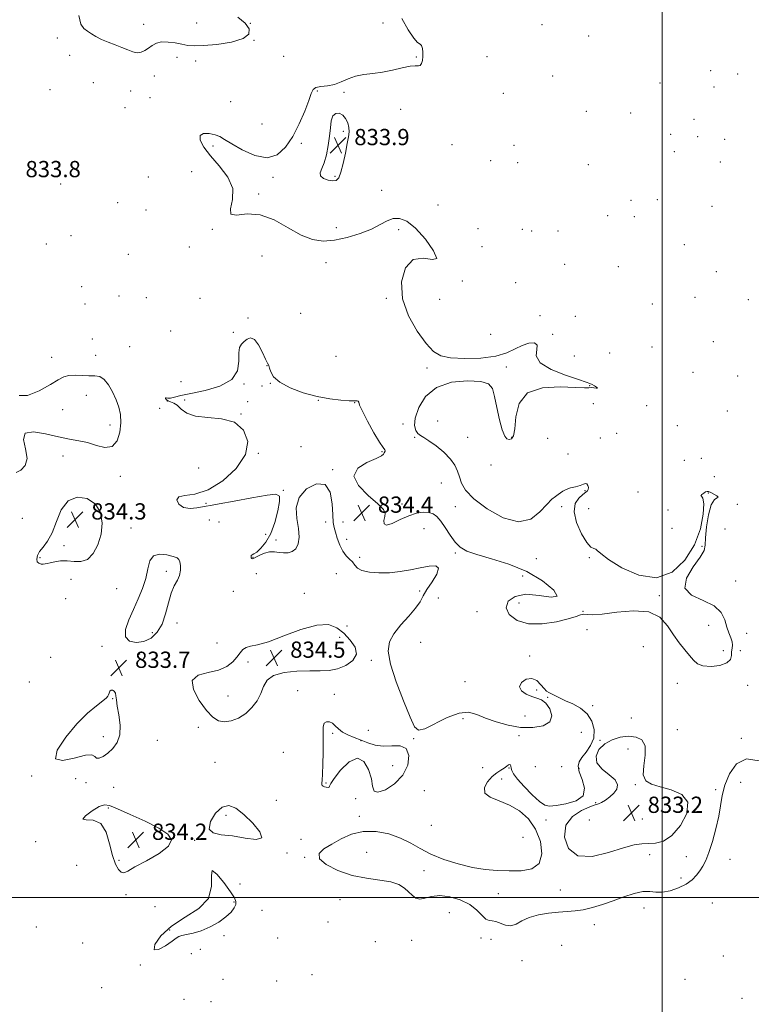
# Model space of a CAD drawing. Extents: x 2124800 to 2127700, y 349800 to 352700.
# Drawn here: x 2126184 to 2126544, y 351447 to 351932 of the extents above; entities that cross this region are included whole.
import ezdxf

# ---------------------------------------------------------------- set-up
doc = ezdxf.new("R2010")
doc.units = 0
doc.header["$MEASUREMENT"] = 0
for name, color, linetype, lineweight in [('32000', 7, 'Continuous', 0), ('DTM SPOT ELEVATION', 2, 'Continuous', 13), ('INTERMEDIATE CONTOUR', 44, 'Continuous', 0), ('INTERMEDIATE CONTOUR DEPRESSION', 44, 'Continuous', 0), ('SPOT ELEVATION', 7, 'Continuous', 0)]:
    doc.layers.add(name, color=color, linetype=linetype, lineweight=lineweight)
doc.styles.add('Style-ITALICS', font='ITALICS.shx')

# ---------------------------------------------------------------- blocks, each defined once
blk = doc.blocks.new('SPOT')
at = {"layer": 'SPOT ELEVATION'}
for p, q in [((-3.91, -3.91), (3.82, 3.81)), ((-1.65, 3.77), (1.72, -3.93))]:
    blk.add_line(p, q, dxfattribs=at)

msp = doc.modelspace()

# ---------------------------------------------------------------- linework, layer by layer
at = {"layer": '32000', "flags": 128}
for points in [[(2126500, 350000), (2126500, 352500)], [(2125000, 351500), (2127500, 351500)]]:
    msp.add_lwpolyline(points, dxfattribs=at)
at = {"layer": 'DTM SPOT ELEVATION'}
for p in [(2126244.61, 351929.88, 834.6), (2126270.64, 351930.6, 835.2), (2126297.11, 351930.41, 833.988), (2126362.4, 351930.57, 833.7), (2126440.83, 351929.69, 834.862), (2126463.72, 351924.07, 834.862), (2126202.1, 351923.18, 833.5), (2126298.85, 351921.94, 833.988), (2126208.15, 351914.59, 833.3), (2126313.54, 351914.09, 833.4), (2126413.74, 351913.96, 834.9), (2126261, 351913.71, 833.314), (2126270.25, 351911.82, 833.314), (2126378.95, 351913.75, 833.9), (2126249.83, 351904.47, 833.314), (2126446.03, 351904.39, 834.862), (2126523.85, 351906.99, 835.893), (2126537.13, 351905.36, 835.893), (2126219.75, 351901.22, 833.1), (2126498.94, 351901.05, 834.862), (2126198.52, 351897.66, 833.9), (2126238.15, 351897.08, 833.3), (2126330.16, 351896.98, 834.107), (2126343.32, 351896.45, 834.107), (2126421.74, 351895.9, 834.465), (2126525.48, 351898.99, 835.893), (2126247.65, 351893.82, 833.314), (2126287.46, 351891.75, 833.2), (2126235.46, 351888.92, 833.5), (2126371.12, 351888.01, 834.703), (2126462.6, 351886.98, 834.862), (2126484.49, 351886.24, 834.862), (2126302.91, 351880.81, 833.1), (2126515.66, 351883.04, 834.862), (2126342.92, 351877.21, 833.9), (2126504.16, 351875.65, 834.862), (2126322.31, 351871.32, 834.226), (2126396.44, 351870.7, 834.703), (2126426.99, 351870.34, 834.465), (2126517.41, 351874.53, 834.862), (2126530.76, 351873.31, 834.5), (2126278.79, 351869.91, 834.3), (2126505.9, 351867.14, 834.862), (2126415.53, 351862.77, 834.1), (2126428.75, 351861.77, 834.465), (2126463.57, 351860.82, 834.862), (2126528.63, 351862.15, 835.9), (2126268.27, 351857.26, 833.3), (2126203.69, 351851.2, 833.8), (2126246.84, 351854.78, 833.5), (2126308.27, 351854.56, 834.226), (2126338.74, 351855.05, 833.9), (2126301.15, 351846.39, 834.226), (2126361.83, 351848.12, 834.703), (2126231.83, 351842.05, 833.8), (2126484.55, 351843.3, 834.862), (2126497.64, 351843.53, 834.862), (2126245.77, 351838.39, 833.6), (2126389.5, 351840.9, 834.703), (2126524.46, 351840.21, 835.1), (2126473.14, 351835.68, 835.8), (2126486.21, 351835.19, 834.2), (2126278.4, 351828.98, 833.949), (2126339.51, 351829.69, 834.703), (2126370.14, 351828.81, 833.6), (2126409.32, 351829.22, 834.1), (2126431.06, 351828.96, 834.465), (2126435.64, 351828.11, 834.465), (2126448.61, 351828.12, 834.465), (2126196.62, 351821.66, 833.5), (2126208.86, 351825.89, 833.6), (2126267.13, 351820.2, 833.949), (2126411.15, 351820.33, 835.5), (2126510.82, 351821.39, 834.8), (2126237.02, 351816.66, 833.949), (2126302.93, 351815.78, 833.1), (2126334.36, 351812.48, 833.1), (2126451.98, 351811.64, 834.465), (2126478.28, 351810.59, 834.1), (2126526.6, 351808.1, 835.1), (2126401.54, 351803.51, 834.1), (2126427.84, 351802.76, 834.465), (2126214, 351800.7, 833.1), (2126232.52, 351796.13, 833.949), (2126245.85, 351795.23, 833.949), (2126272.29, 351795.02, 833.988), (2126364.12, 351794.89, 833.8), (2126390.29, 351794.49, 835.2), (2126516.13, 351795.41, 836.1), (2126542.44, 351794.34, 834.7), (2126215.75, 351792.15, 833.4), (2126495.04, 351792.2, 835.2), (2126296.04, 351785.26, 833.988), (2126321.89, 351787.61, 832.9), (2126439.71, 351786.5, 834.465), (2126457.2, 351786.18, 833.9), (2126257.91, 351778.94, 833.988), (2126288.82, 351778.18, 833.988), (2126219.28, 351774.93, 833.949), (2126415.45, 351777.32, 835.2), (2126446.08, 351777.21, 834.1), (2126525.11, 351773.56, 834.7), (2126237.64, 351771.17, 832.9), (2126494.92, 351771.05, 833.7), (2126199.36, 351765.87, 833.4), (2126220.91, 351766.88, 833.1), (2126339.28, 351766.42, 833.2), (2126456.75, 351766.62, 834.9), (2126474.01, 351768.08, 835.5), (2126305.25, 351761.79, 834.028), (2126384.09, 351760.74, 833.6), (2126423.25, 351761.22, 833.6), (2126263.01, 351753.9, 832.9), (2126515.09, 351758.55, 834.8), (2126537.06, 351756.78, 835.2), (2126294.03, 351752.78, 834.028), (2126302.85, 351751.79, 834.028), (2126307.02, 351753.19, 834.028), (2126464.21, 351752.02, 833.9), (2126216.35, 351747.27, 834.8), (2126256.29, 351744.43, 834.1), (2126264.85, 351744.93, 834.5), (2126295.8, 351744.16, 834.028), (2126330.64, 351744.68, 834.028), (2126204.68, 351740.1, 834.7), (2126252.49, 351740.83, 832.9), (2126348.51, 351743.51, 834.028), (2126466.06, 351743.06, 835.4), (2126492.34, 351742.12, 834.4), (2126532.1, 351739.48, 834.1), (2126292.58, 351738.08, 834.028), (2126389.46, 351734.55, 835.3), (2126227.93, 351732.57, 834.4), (2126372.23, 351733.14, 833.6), (2126507.34, 351732.25, 835.5), (2126378.1, 351726.6, 833.8), (2126404.22, 351726.48, 834.8), (2126425.77, 351726.6, 833.8), (2126443.56, 351726.08, 835.4), (2126469.51, 351726.23, 834.5), (2126477.58, 351728.45, 834.4), (2126322.05, 351721.97, 834.028), (2126204.86, 351717.25, 833.6), (2126301.03, 351718.66, 834.028), (2126361.94, 351719.44, 834.028), (2126453.59, 351718.35, 834.6), (2126510.85, 351715.18, 835.5), (2126519.16, 351716.19, 833.9), (2126271.66, 351711.5, 832.8), (2126337.59, 351710.54, 834.028), (2126415.58, 351712.84, 835.4), (2126233.08, 351707.38, 833.7), (2126525.64, 351707.15, 835.1), (2126313.32, 351700.48, 834.1), (2126391.13, 351704.08, 833.2), (2126461.86, 351700.27, 833.9), (2126488.05, 351699.66, 835.1), (2126522.63, 351699.18, 833.9), (2126275.25, 351693.99, 834.2), (2126371.81, 351693.61, 833.7), (2126398.07, 351692.46, 833.5), (2126450.47, 351692.32, 833.7), (2126463.7, 351691.33, 835.1), (2126536.91, 351693.47, 834.1), (2126184.86, 351686.64, 832.3), (2126502.89, 351690.71, 834.3), (2126238.3, 351681.82, 833.6), (2126276.89, 351685.87, 832.9), (2126281.76, 351684.77, 832.8), (2126334.25, 351684.89, 833.5), (2126342.82, 351684.85, 834.8), (2126382.73, 351681.61, 834.5), (2126504.76, 351681.65, 835.6), (2126530.92, 351681.43, 834.9), (2126304.66, 351678.8, 833.1), (2126344.56, 351676.32, 834.7), (2126205.35, 351673.23, 834.6), (2126309.78, 351676.01, 834.5), (2126519.54, 351672.81, 833.9), (2126193.47, 351667.19, 834.3), (2126298.48, 351667.48, 834.1), (2126351, 351667.47, 834.3), (2126398.15, 351669.61, 834.1), (2126437.94, 351666.8, 833.5), (2126463.99, 351667.28, 833.8), (2126255.77, 351660.49, 834.4), (2126300.12, 351659.41, 832.8), (2126339.47, 351659.4, 833.1), (2126431.31, 351658.22, 834.5), (2126208.75, 351656.64, 833.1), (2126536.19, 351655.76, 834.6), (2126231.32, 351651.92, 833.3), (2126288.76, 351650.67, 832.7), (2126323.65, 351649.74, 832.6), (2126380.57, 351650.82, 833.7), (2126389.71, 351647.33, 835.1), (2126498.53, 351648.59, 833.9), (2126206.1, 351647.08, 832.5), (2126429.37, 351645, 833.4), (2126408.67, 351640.74, 834.6), (2126461.03, 351640.84, 833.9), (2126260.93, 351635.16, 833.2), (2126344.76, 351633.63, 832.9), (2126522.88, 351633.93, 833.4), (2126248.82, 351630.39, 834.8), (2126341.19, 351628.05, 835.1), (2126462.88, 351631.84, 835.3), (2126541.48, 351629.98, 834.7), (2126224.02, 351623.58, 833.6), (2126280.76, 351625.31, 833.1), (2126381.04, 351625.55, 834.8), (2126490.62, 351623.37, 834.5), (2126198.86, 351618.26, 832.7), (2126242.57, 351619.79, 833.4), (2126434.7, 351618.87, 834.6), (2126530.09, 351621.42, 833.4), (2126538.47, 351621.53, 834.8), (2126295.92, 351615.9, 834.4), (2126356.69, 351616.72, 833.7), (2126188.29, 351606.06, 832.4), (2126402.78, 351606.18, 835.2), (2126507.39, 351605.44, 834.5), (2126541.98, 351604.32, 834.9), (2126286.15, 351599.18, 834.7), (2126320.36, 351601.79, 833.3), (2126338.43, 351599.97, 833.3), (2126438.1, 351602.11, 833.4), (2126229.29, 351597.83, 834.1), (2126443.55, 351598.44, 833.9), (2126465.78, 351594.33, 834.2), (2126432.33, 351589.27, 835.3), (2126401.78, 351587.93, 833.4), (2126484.81, 351588.38, 835.2), (2126271.45, 351583.71, 833.6), (2126337.7, 351580.84, 834.3), (2126355.3, 351582.19, 832.8), (2126429.5, 351579.68, 833.5), (2126460.12, 351581.31, 833.1), (2126507.34, 351582.51, 835.3), (2126224.71, 351579.19, 834.8), (2126251.31, 351577.32, 832.7), (2126351.55, 351577.11, 834.1), (2126377.63, 351578.07, 833.9), (2126469.25, 351577.27, 834.1), (2126538.95, 351578.24, 834.2), (2126313.4, 351571.36, 832.7), (2126483.18, 351573.03, 832.9), (2126279.72, 351566.48, 833.1), (2126367.26, 351564.86, 835.1), (2126411.46, 351563.78, 833.3), (2126424.45, 351563.71, 834.1), (2126437.43, 351564.3, 832.8), (2126450.52, 351564.38, 832.8), (2126458.96, 351563.61, 834.3), (2126189.46, 351559.82, 833.9), (2126211.08, 351558.51, 832.2), (2126216.26, 351556.51, 833.3), (2126334.33, 351556.35, 834.1), (2126420.83, 351558.21, 834.6), (2126486.76, 351555.5, 833.9), (2126538.64, 351556.65, 833.1), (2126229.84, 351554.2, 832.6), (2126382.8, 351552.6, 832.9), (2126526.35, 351552.99, 834.3), (2126309.9, 351547.78, 833.1), (2126348.96, 351548.65, 832.9), (2126467.25, 351546.59, 834.1), (2126227.21, 351543.98, 834.2), (2126285.1, 351540.38, 834.4), (2126350.76, 351539.89, 833.4), (2126442.8, 351538.1, 834.4), (2126464.13, 351538.17, 832.9), (2126490.2, 351538.57, 832.9), (2126386.29, 351535.44, 832.9), (2126191.38, 351527.35, 833.8), (2126269.72, 351528.08, 833.9), (2126322.13, 351528.55, 832.8), (2126431.43, 351529.58, 833.1), (2126315.25, 351521.78, 833.9), (2126354.42, 351522.12, 835.5), (2126232.46, 351518.29, 834.4), (2126323.95, 351519.67, 833.9), (2126493.8, 351520.97, 834.5), (2126511.83, 351519.99, 834.6), (2126533.32, 351518.8, 833.4), (2126211.59, 351515.77, 832.1), (2126382.61, 351513.21, 834.6), (2126509.14, 351509.53, 834.4), (2126292.05, 351506.5, 832.9), (2126419.32, 351501.81, 834.6), (2126449.86, 351503.67, 834.5), (2126235.94, 351501.26, 833.5), (2126289.01, 351497.77, 834.3), (2126341.34, 351498.85, 832.8), (2126524.72, 351497.2, 832.9), (2126250.21, 351495.49, 832.6), (2126302.95, 351493.69, 831.9), (2126395.06, 351492.39, 833.4), (2126490.99, 351494.69, 833.7), (2126335.35, 351487.87, 833.9), (2126191.8, 351485.41, 832.4), (2126257.4, 351483.94, 834.5), (2126466.47, 351486.58, 833.7), (2126214.59, 351477.59, 832.8), (2126284.2, 351481.12, 833.6), (2126310.63, 351479.93, 832.1), (2126358.6, 351478.21, 832.6), (2126376.51, 351478.79, 833.3), (2126410.66, 351479.98, 833.7), (2126415.71, 351479.26, 833.5), (2126272.49, 351474.38, 832.7), (2126450.52, 351476.38, 833.2), (2126268.03, 351472.34, 833.1), (2126430.9, 351468.87, 833.5), (2126530.04, 351471.12, 833.4), (2126243, 351466.76, 833.9), (2126283.71, 351459.61, 833.6), (2126310.07, 351458.86, 833.5), (2126327.55, 351461.86, 832.8), (2126511.19, 351459.69, 832.9), (2126223.99, 351455.61, 832.4), (2126264.43, 351449.73, 833.9), (2126277.77, 351448.67, 832.2), (2126539.23, 351450.28, 833.9)]:
    msp.add_point(p, dxfattribs=at)
at = {"layer": 'INTERMEDIATE CONTOUR'}
for points in [[(2126212.592, 351934.166, 834), (2126213.659, 351930.041, 834), (2126215.143, 351927.838, 834), (2126216.903, 351926.521, 834), (2126218.847, 351925.237, 834), (2126221.089, 351923.866, 834), (2126223.795, 351922.47, 834), (2126227.038, 351921.1, 834), (2126230.522, 351919.767, 834), (2126233.857, 351918.47, 834), (2126236.738, 351917.25, 834), (2126239.201, 351916.312, 834), (2126241.371, 351915.901, 834), (2126243.357, 351916.186, 834), (2126245.22, 351917.024, 834), (2126247.011, 351918.196, 834), (2126248.816, 351919.47, 834), (2126250.866, 351920.57, 834), (2126253.43, 351921.203, 834), (2126256.648, 351921.181, 834), (2126260.152, 351920.702, 834), (2126263.446, 351920.067, 834), (2126266.292, 351919.544, 834), (2126269.492, 351919.286, 834), (2126274.107, 351919.414, 834), (2126280.701, 351920.033, 834), (2126287.839, 351921.177, 834), (2126293.587, 351922.861, 834), (2126296.433, 351925.07, 834), (2126296.546, 351927.662, 834), (2126294.513, 351930.462, 834), (2126290.953, 351933.376, 834)], [(2126371.669, 351932.8, 834), (2126374.922, 351927.147, 834), (2126377.628, 351923.101, 834), (2126379.528, 351921.018, 834), (2126380.742, 351920.136, 834), (2126381.482, 351919.411, 834), (2126381.931, 351918.033, 834), (2126382.137, 351916.123, 834), (2126382.119, 351914.035, 834), (2126381.892, 351912.102, 834), (2126381.459, 351910.565, 834), (2126380.819, 351909.645, 834), (2126379.905, 351909.435, 834), (2126378.368, 351909.512, 834), (2126375.794, 351909.327, 834), (2126371.934, 351908.498, 834), (2126367.209, 351907.321, 834), (2126362.21, 351906.256, 834), (2126357.434, 351905.618, 834), (2126353.012, 351905.13, 834), (2126348.982, 351904.365, 834), (2126345.343, 351903.049, 834), (2126341.93, 351901.514, 834), (2126338.539, 351900.245, 834), (2126335.076, 351899.574, 834), (2126331.89, 351899.226, 834), (2126329.443, 351898.777, 834), (2126327.998, 351897.789, 834), (2126327.04, 351895.793, 834), (2126325.853, 351892.307, 834), (2126323.882, 351887.094, 834), (2126321.196, 351880.888, 834), (2126318.021, 351874.665, 834), (2126314.489, 351869.348, 834), (2126310.369, 351865.641, 834), (2126305.335, 351864.196, 834), (2126299.301, 351865.332, 834), (2126293.133, 351868.055, 834), (2126287.938, 351871.039, 834), (2126284.472, 351873.227, 834), (2126282.088, 351874.636, 834), (2126279.792, 351875.548, 834), (2126276.917, 351876.135, 834), (2126274.108, 351876.122, 834), (2126272.342, 351875.12, 834), (2126272.387, 351872.846, 834), (2126274.192, 351869.432, 834), (2126277.496, 351865.115, 834), (2126281.843, 351860.129, 834), (2126285.98, 351854.707, 834), (2126288.454, 351849.079, 834), (2126288.411, 351843.588, 834), (2126287.382, 351839.036, 834), (2126287.498, 351836.338, 834), (2126290.368, 351835.95, 834), (2126295.533, 351836.493, 834), (2126302.014, 351836.127, 834), (2126308.927, 351833.567, 834), (2126315.763, 351829.74, 834), (2126322.105, 351826.125, 834), (2126327.708, 351823.91, 834), (2126333.001, 351823.135, 834), (2126338.584, 351823.548, 834), (2126344.822, 351824.886, 834), (2126351.145, 351826.837, 834), (2126356.751, 351829.079, 834), (2126361.066, 351831.285, 834), (2126364.44, 351833.124, 834), (2126367.45, 351834.262, 834), (2126370.617, 351834.345, 834), (2126374.226, 351832.923, 834), (2126378.505, 351829.527, 834), (2126383.356, 351824.124, 834), (2126387.391, 351818.434, 834), (2126388.896, 351814.617, 834), (2126386.759, 351814.02, 834), (2126382.266, 351814.737, 834), (2126377.305, 351814.054, 834), (2126373.523, 351809.933, 834), (2126371.617, 351803.057, 834), (2126372.042, 351794.79, 834), (2126374.954, 351786.4, 834), (2126379.3, 351778.783, 834), (2126383.725, 351772.738, 834), (2126387.312, 351768.83, 834), (2126390.902, 351766.677, 834), (2126395.777, 351765.66, 834), (2126402.737, 351765.28, 834), (2126410.674, 351765.514, 834), (2126417.999, 351766.463, 834), (2126423.516, 351768.12, 834), (2126427.606, 351770.076, 834), (2126431.043, 351771.816, 834), (2126434.351, 351772.878, 834), (2126437.051, 351773, 834), (2126438.413, 351771.973, 834), (2126438.177, 351769.708, 834), (2126437.965, 351766.602, 834), (2126439.868, 351763.17, 834), (2126445.22, 351759.888, 834), (2126452.319, 351757.066, 834), (2126458.706, 351754.971, 834), (2126462.53, 351753.754, 834), (2126464.374, 351753.106, 834), (2126465.432, 351752.603, 834), (2126466.609, 351751.931, 834), (2126467.668, 351751.235, 834), (2126468.083, 351750.768, 834), (2126467.507, 351750.701, 834), (2126466.3, 351750.865, 834), (2126465, 351751.004, 834), (2126463.824, 351750.947, 834), (2126461.7, 351750.862, 834), (2126457.238, 351750.999, 834), (2126449.703, 351751.356, 834), (2126440.989, 351750.916, 834), (2126433.647, 351748.412, 834), (2126429.56, 351743.127, 834), (2126427.951, 351736.554, 834), (2126427.372, 351730.739, 834), (2126426.647, 351727.25, 834), (2126425.662, 351725.753, 834), (2126424.573, 351725.438, 834), (2126423.498, 351725.743, 834), (2126422.4, 351727.087, 834), (2126421.207, 351730.137, 834), (2126419.885, 351735.21, 834), (2126418.561, 351741.207, 834), (2126417.398, 351746.68, 834), (2126416.341, 351750.496, 834), (2126414.454, 351752.787, 834), (2126410.576, 351753.999, 834), (2126404.047, 351754.414, 834), (2126396.191, 351753.641, 834), (2126388.833, 351751.121, 834), (2126383.438, 351746.613, 834), (2126380.048, 351741.134, 834), (2126378.351, 351736.021, 834), (2126378.009, 351732.319, 834), (2126378.6, 351729.925, 834), (2126379.678, 351728.448, 834), (2126380.936, 351727.469, 834), (2126382.615, 351726.462, 834), (2126385.098, 351724.874, 834), (2126388.559, 351722.327, 834), (2126392.364, 351719.144, 834), (2126395.674, 351715.827, 834), (2126397.866, 351712.762, 834), (2126399.18, 351709.887, 834), (2126400.073, 351707.027, 834), (2126401.087, 351703.989, 834), (2126403.114, 351700.494, 834), (2126407.131, 351696.246, 834), (2126413.684, 351691.275, 834), (2126421.583, 351686.934, 834), (2126429.202, 351684.905, 834), (2126435.251, 351686.275, 834), (2126439.76, 351689.762, 834), (2126443.093, 351693.493, 834), (2126445.581, 351695.997, 834), (2126447.427, 351697.427, 834), (2126448.804, 351698.341, 834), (2126449.914, 351699.198, 834), (2126451.082, 351700.05, 834), (2126452.662, 351700.853, 834), (2126454.866, 351701.572, 834), (2126457.334, 351702.223, 834), (2126459.56, 351702.834, 834), (2126461.156, 351703.391, 834), (2126462.198, 351703.712, 834), (2126462.877, 351703.576, 834), (2126463.343, 351702.858, 834), (2126463.585, 351701.822, 834), (2126463.553, 351700.833, 834), (2126463.18, 351700.128, 834), (2126462.342, 351699.447, 834), (2126460.9, 351698.405, 834), (2126458.9, 351696.636, 834), (2126457.122, 351693.862, 834), (2126456.53, 351689.823, 834), (2126457.765, 351684.526, 834), (2126460.178, 351679.045, 834), (2126462.796, 351674.715, 834), (2126464.836, 351672.485, 834), (2126466.256, 351671.742, 834), (2126467.205, 351671.484, 834), (2126468.006, 351670.81, 834), (2126469.685, 351669.238, 834), (2126473.445, 351666.384, 834), (2126480.039, 351662.278, 834), (2126488.43, 351658.588, 834), (2126497.129, 351657.391, 834), (2126504.86, 351660.177, 834), (2126511.181, 351666.085, 834), (2126515.86, 351673.667, 834), (2126518.765, 351681.543, 834), (2126520.17, 351688.609, 834), (2126520.447, 351693.831, 834), (2126519.999, 351696.533, 834), (2126519.347, 351697.472, 834), (2126519.042, 351697.763, 834), (2126519.474, 351698.288, 834), (2126520.385, 351698.996, 834), (2126521.358, 351699.604, 834), (2126522.101, 351699.878, 834), (2126522.823, 351699.778, 834), (2126523.865, 351699.314, 834), (2126525.387, 351698.542, 834), (2126526.858, 351697.706, 834), (2126527.57, 351697.092, 834), (2126527.036, 351696.759, 834), (2126525.656, 351695.848, 834), (2126524.047, 351693.27, 834), (2126522.731, 351688.395, 834), (2126521.825, 351682.439, 834), (2126521.348, 351677.078, 834), (2126521.171, 351673.474, 834), (2126520.579, 351670.737, 834), (2126518.71, 351667.464, 834), (2126515.234, 351662.691, 834), (2126511.949, 351657.216, 834), (2126511.182, 351652.279, 834), (2126514.46, 351648.765, 834), (2126520.093, 351646.14, 834), (2126525.586, 351643.517, 834), (2126529.02, 351640.243, 834), (2126530.772, 351636.6, 834), (2126531.79, 351633.107, 834), (2126532.821, 351630.175, 834), (2126533.791, 351627.793, 834), (2126534.422, 351625.843, 834), (2126534.535, 351624.191, 834), (2126534.342, 351622.639, 834), (2126534.153, 351620.97, 834), (2126534.096, 351619.055, 834), (2126533.571, 351617.105, 834), (2126531.796, 351615.415, 834), (2126528.315, 351614.249, 834), (2126523.992, 351613.733, 834), (2126520.018, 351613.964, 834), (2126517.264, 351614.998, 834), (2126515.319, 351616.743, 834), (2126513.453, 351619.072, 834), (2126511.099, 351621.892, 834), (2126508.35, 351625.253, 834), (2126505.463, 351629.243, 834), (2126502.503, 351633.753, 834), (2126498.764, 351637.901, 834), (2126493.349, 351640.607, 834), (2126485.814, 351641.168, 834), (2126477.541, 351640.372, 834), (2126470.37, 351639.383, 834), (2126465.674, 351639.086, 834), (2126462.97, 351639.259, 834), (2126461.313, 351639.403, 834), (2126459.777, 351639.11, 834), (2126457.518, 351638.342, 834), (2126453.712, 351637.156, 834), (2126447.879, 351635.721, 834), (2126440.918, 351634.662, 834), (2126434.071, 351634.719, 834), (2126428.451, 351636.395, 834), (2126424.64, 351639.249, 834), (2126423.091, 351642.604, 834), (2126424.117, 351645.795, 834), (2126427.479, 351648.208, 834), (2126432.802, 351649.242, 834), (2126439.39, 351648.675, 834), (2126445.289, 351647.797, 834), (2126448.227, 351648.278, 834), (2126446.548, 351651.265, 834), (2126441.07, 351655.821, 834), (2126433.226, 351660.486, 834), (2126424.406, 351664.106, 834), (2126415.823, 351666.74, 834), (2126408.648, 351668.749, 834), (2126403.706, 351670.509, 834), (2126400.441, 351672.439, 834), (2126397.955, 351674.975, 834), (2126395.524, 351678.354, 834), (2126393.135, 351682.04, 834), (2126390.95, 351685.302, 834), (2126389.048, 351687.567, 834), (2126387.184, 351688.9, 834), (2126385.025, 351689.526, 834), (2126382.304, 351689.61, 834), (2126379.003, 351689.097, 834), (2126375.164, 351687.872, 834), (2126370.955, 351685.988, 834), (2126367.037, 351684.163, 834), (2126364.193, 351683.282, 834), (2126362.962, 351683.949, 834), (2126362.898, 351685.646, 834), (2126363.308, 351687.575, 834), (2126363.482, 351689.198, 834), (2126362.634, 351691.001, 834), (2126359.96, 351693.734, 834), (2126355.22, 351697.863, 834), (2126350.418, 351702.749, 834), (2126348.122, 351707.472, 834), (2126350.053, 351711.288, 834), (2126354.548, 351714.143, 834), (2126359.095, 351716.159, 834), (2126361.743, 351717.476, 834), (2126362.784, 351718.305, 834), (2126363.069, 351718.873, 834), (2126363.483, 351719.783, 834), (2126363.54, 351720.089, 834), (2126363.304, 351720.395, 834), (2126362.481, 351721.432, 834), (2126360.74, 351724.083, 834), (2126357.957, 351728.817, 834), (2126354.834, 351734.45, 834), (2126352.283, 351739.383, 834), (2126350.957, 351742.398, 834), (2126350.493, 351743.801, 834), (2126350.268, 351744.278, 834), (2126349.699, 351744.422, 834), (2126345.76, 351744.532, 834), (2126341.686, 351744.779, 834), (2126336.323, 351745.398, 834), (2126330.006, 351746.597, 834), (2126323.181, 351748.507, 834), (2126316.726, 351750.945, 834), (2126311.629, 351753.652, 834), (2126308.589, 351756.363, 834), (2126307.149, 351758.791, 834), (2126306.563, 351760.642, 834), (2126306.165, 351761.816, 834), (2126305.613, 351762.977, 834), (2126304.643, 351764.982, 834), (2126303.085, 351768.321, 834), (2126301.141, 351772.026, 834), (2126299.104, 351774.762, 834), (2126297.218, 351775.557, 834), (2126295.528, 351774.898, 834), (2126294.03, 351773.638, 834), (2126292.749, 351772.38, 834), (2126291.824, 351770.732, 834), (2126291.424, 351768.052, 834), (2126291.454, 351763.978, 834), (2126290.766, 351759.258, 834), (2126287.95, 351754.921, 834), (2126282.158, 351751.758, 834), (2126274.805, 351749.629, 834), (2126267.868, 351748.16, 834), (2126262.897, 351747.046, 834), (2126259.72, 351746.268, 834), (2126257.735, 351745.878, 834), (2126256.428, 351745.87, 834), (2126255.639, 351746.007, 834), (2126255.294, 351745.997, 834), (2126255.337, 351745.632, 834), (2126255.768, 351745.049, 834), (2126256.603, 351744.471, 834), (2126257.836, 351744.021, 834), (2126259.381, 351743.423, 834), (2126261.129, 351742.304, 834), (2126263.104, 351740.467, 834), (2126265.86, 351738.438, 834), (2126270.084, 351736.919, 834), (2126276.122, 351736.298, 834), (2126282.967, 351735.695, 834), (2126289.271, 351733.915, 834), (2126293.807, 351730.075, 834), (2126295.83, 351724.541, 834), (2126294.714, 351717.992, 834), (2126290.203, 351711.166, 834), (2126283.527, 351705.035, 834), (2126276.282, 351700.635, 834), (2126269.872, 351698.595, 834), (2126264.923, 351697.942, 834), (2126261.866, 351697.301, 834), (2126260.981, 351695.678, 834), (2126261.941, 351693.599, 834), (2126264.27, 351691.97, 834), (2126267.446, 351691.455, 834), (2126270.775, 351691.738, 834), (2126275.351, 351692.617, 834), (2126277.561, 351693.007, 834), (2126281.852, 351693.784, 834), (2126289.227, 351695.155, 834), (2126297.895, 351696.74, 834), (2126305.367, 351698.012, 834), (2126309.738, 351698.453, 834), (2126311.429, 351697.58, 834), (2126311.443, 351694.921, 834), (2126310.627, 351690.285, 834), (2126309.2, 351684.62, 834), (2126307.226, 351679.158, 834), (2126304.828, 351674.899, 834), (2126302.365, 351671.914, 834), (2126300.256, 351670.044, 834), (2126298.822, 351669.085, 834), (2126297.995, 351668.662, 834), (2126297.61, 351668.355, 834), (2126297.516, 351667.851, 834), (2126297.615, 351667.26, 834), (2126297.824, 351666.798, 834), (2126298.117, 351666.649, 834), (2126298.705, 351666.867, 834), (2126299.858, 351667.474, 834), (2126301.743, 351668.425, 834), (2126304.117, 351669.417, 834), (2126306.632, 351670.078, 834), (2126309.014, 351670.158, 834), (2126311.278, 351669.884, 834), (2126313.507, 351669.599, 834), (2126315.738, 351669.631, 834), (2126317.806, 351670.233, 834), (2126319.497, 351671.643, 834), (2126320.622, 351674.043, 834), (2126321.101, 351677.399, 834), (2126320.875, 351681.627, 834), (2126320.101, 351686.571, 834), (2126319.776, 351691.812, 834), (2126321.11, 351696.859, 834), (2126324.825, 351701.125, 834), (2126329.693, 351703.618, 834), (2126334.001, 351703.246, 834), (2126336.452, 351699.448, 834), (2126337.418, 351693.781, 834), (2126337.691, 351688.333, 834), (2126337.939, 351684.66, 834), (2126338.356, 351682.196, 834), (2126339.01, 351679.845, 834), (2126339.958, 351676.804, 834), (2126341.187, 351673.438, 834), (2126342.666, 351670.407, 834), (2126344.334, 351668.193, 834), (2126345.992, 351666.575, 834), (2126347.411, 351665.158, 834), (2126348.513, 351663.646, 834), (2126349.841, 351662.158, 834), (2126352.092, 351660.912, 834), (2126355.753, 351660.093, 834), (2126360.475, 351659.741, 834), (2126365.697, 351659.861, 834), (2126370.937, 351660.427, 834), (2126376.019, 351661.286, 834), (2126380.843, 351662.254, 834), (2126385.2, 351663.074, 834), (2126388.445, 351663.201, 834), (2126389.821, 351662.015, 834), (2126388.905, 351659.161, 834), (2126386.589, 351655.341, 834), (2126384.095, 351651.522, 834), (2126382.302, 351648.399, 834), (2126380.719, 351645.594, 834), (2126378.514, 351642.456, 834), (2126375.15, 351638.532, 834), (2126371.279, 351634.144, 834), (2126367.848, 351629.811, 834), (2126365.676, 351625.772, 834), (2126365.064, 351621.153, 834), (2126366.183, 351614.802, 834), (2126368.988, 351606.12, 834), (2126372.574, 351596.726, 834), (2126375.822, 351588.79, 834), (2126378.009, 351584.025, 834), (2126380.002, 351582.306, 834), (2126383.063, 351583.048, 834), (2126394.073, 351588.564, 834), (2126399.908, 351590.773, 834), (2126404.623, 351591.164, 834), (2126408.712, 351590.103, 834), (2126413.018, 351588.295, 834), (2126418.183, 351586.384, 834), (2126424.039, 351584.751, 834), (2126430.221, 351583.716, 834), (2126436.271, 351583.559, 834), (2126441.386, 351584.419, 834), (2126444.673, 351586.399, 834), (2126445.539, 351589.436, 834), (2126444.575, 351592.807, 834), (2126442.671, 351595.627, 834), (2126440.547, 351597.267, 834), (2126438.26, 351598.139, 834), (2126435.698, 351598.912, 834), (2126432.913, 351600.123, 834), (2126430.611, 351601.774, 834), (2126429.664, 351603.735, 834), (2126430.647, 351605.788, 834), (2126432.959, 351607.361, 834), (2126435.702, 351607.798, 834), (2126438.135, 351606.702, 834), (2126440.138, 351604.727, 834), (2126441.746, 351602.792, 834), (2126443.028, 351601.586, 834), (2126444.196, 351600.897, 834), (2126445.495, 351600.289, 834), (2126449.354, 351598.235, 834), (2126452.254, 351596.845, 834), (2126455.877, 351595.244, 834), (2126459.698, 351593.203, 834), (2126463.05, 351590.432, 834), (2126465.364, 351586.775, 834), (2126466.453, 351582.61, 834), (2126466.225, 351578.449, 834), (2126464.726, 351574.724, 834), (2126462.552, 351571.542, 834), (2126460.435, 351568.93, 834), (2126459.008, 351566.805, 834), (2126458.502, 351564.651, 834), (2126459.05, 351561.842, 834), (2126460.511, 351558.003, 834), (2126461.654, 351553.774, 834), (2126460.976, 351550.045, 834), (2126457.519, 351547.501, 834), (2126452.51, 351546.005, 834), (2126447.723, 351545.215, 834), (2126444.453, 351544.921, 834), (2126442.075, 351545.448, 834), (2126439.487, 351547.252, 834), (2126435.93, 351550.543, 834), (2126432.022, 351554.543, 834), (2126428.727, 351558.228, 834), (2126426.763, 351560.81, 834), (2126425.878, 351562.465, 834), (2126425.575, 351563.606, 834), (2126425.419, 351564.551, 834), (2126425.235, 351565.234, 834), (2126424.907, 351565.493, 834), (2126424.332, 351565.225, 834), (2126423.443, 351564.556, 834), (2126422.184, 351563.671, 834), (2126420.519, 351562.678, 834), (2126418.512, 351561.38, 834), (2126416.248, 351559.503, 834), (2126413.957, 351556.911, 834), (2126412.452, 351554.017, 834), (2126412.689, 351551.372, 834), (2126415.303, 351549.342, 834), (2126419.635, 351547.553, 834), (2126424.703, 351545.447, 834), (2126429.642, 351542.54, 834), (2126434.038, 351538.633, 834), (2126437.592, 351533.599, 834), (2126439.978, 351527.543, 834), (2126440.749, 351521.486, 834), (2126439.429, 351516.682, 834), (2126435.782, 351514.04, 834), (2126430.522, 351513.097, 834), (2126424.599, 351513.046, 834), (2126418.748, 351513.251, 834), (2126412.821, 351513.757, 834), (2126406.454, 351514.782, 834), (2126399.464, 351516.473, 834), (2126392.407, 351518.706, 834), (2126386.017, 351521.285, 834), (2126380.772, 351524.017, 834), (2126376.097, 351526.712, 834), (2126371.157, 351529.181, 834), (2126365.352, 351531.202, 834), (2126359.025, 351532.423, 834), (2126352.752, 351532.458, 834), (2126347.007, 351531.095, 834), (2126341.856, 351528.806, 834), (2126337.264, 351526.234, 834), (2126333.368, 351523.867, 834), (2126331.002, 351521.564, 834), (2126331.175, 351519.029, 834), (2126334.533, 351516.105, 834), (2126340.271, 351513.193, 834), (2126347.22, 351510.836, 834), (2126354.313, 351509.392, 834), (2126360.875, 351508.496, 834), (2126366.329, 351507.599, 834), (2126370.277, 351506.277, 834), (2126373.022, 351504.6, 834), (2126375.046, 351502.765, 834), (2126376.791, 351500.998, 834), (2126378.548, 351499.658, 834), (2126380.57, 351499.134, 834), (2126383.095, 351499.617, 834), (2126386.31, 351500.49, 834), (2126390.387, 351500.937, 834), (2126395.339, 351500.323, 834), (2126400.537, 351498.726, 834), (2126405.19, 351496.409, 834), (2126408.701, 351493.689, 834), (2126411.228, 351491.11, 834), (2126413.121, 351489.273, 834), (2126414.716, 351488.556, 834), (2126416.288, 351488.442, 834), (2126418.098, 351488.19, 834), (2126422.841, 351486.312, 834), (2126425.431, 351485.965, 834), (2126427.991, 351486.798, 834), (2126430.844, 351488.396, 834), (2126434.419, 351490.11, 834), (2126438.966, 351491.413, 834), (2126444.01, 351492.269, 834), (2126448.898, 351492.766, 834), (2126453.161, 351493.024, 834), (2126457.077, 351493.295, 834), (2126461.108, 351493.864, 834), (2126465.613, 351494.947, 834), (2126470.547, 351496.47, 834), (2126475.758, 351498.294, 834), (2126481.055, 351500.228, 834), (2126486.077, 351501.898, 834), (2126490.418, 351502.881, 834), (2126493.852, 351502.941, 834), (2126496.852, 351502.582, 834), (2126500.069, 351502.498, 834), (2126503.94, 351503.221, 834), (2126508.056, 351504.654, 834), (2126511.793, 351506.543, 834), (2126514.678, 351508.658, 834), (2126516.831, 351510.876, 834), (2126518.52, 351513.098, 834), (2126519.994, 351515.348, 834), (2126521.425, 351518.13, 834), (2126522.964, 351522.069, 834), (2126524.69, 351527.526, 834), (2126526.391, 351533.805, 834), (2126527.782, 351539.946, 834), (2126529.57, 351550.14, 834), (2126530.876, 351555.255, 834), (2126533.105, 351560.884, 834), (2126536.545, 351565.766, 834), (2126541.44, 351568.255, 834), (2126547.648, 351567.256, 834)], [(2126181.84, 351709.257, 834), (2126184.128, 351710.411, 834), (2126186.26, 351712.661, 834), (2126187.209, 351716.175, 834), (2126186.453, 351720.848, 834), (2126185.486, 351725.493, 834), (2126186.305, 351728.647, 834), (2126190.288, 351729.3, 834), (2126196.329, 351728.239, 834), (2126202.7, 351726.703, 834), (2126208.059, 351725.644, 834), (2126212.593, 351724.868, 834), (2126216.875, 351723.896, 834), (2126221.296, 351722.509, 834), (2126225.528, 351721.535, 834), (2126229.061, 351722.064, 834), (2126231.498, 351724.818, 834), (2126232.888, 351729.048, 834), (2126233.393, 351733.637, 834), (2126233.166, 351737.717, 834), (2126232.332, 351741.402, 834), (2126231.01, 351745.057, 834), (2126229.314, 351748.88, 834), (2126227.35, 351752.421, 834), (2126225.22, 351755.065, 834), (2126222.982, 351756.397, 834), (2126220.516, 351756.803, 834), (2126217.657, 351756.871, 834), (2126214.339, 351757.043, 834), (2126210.909, 351757.183, 834), (2126207.813, 351757.011, 834), (2126205.263, 351756.273, 834), (2126202.535, 351754.811, 834), (2126198.669, 351752.492, 834), (2126193.174, 351749.483, 834), (2126187.433, 351747.143, 834), (2126183.299, 351747.132, 834)], [(2126199.542, 351679.444, 834), (2126197.302, 351675.332, 834), (2126195.117, 351672.461, 834), (2126193.35, 351670.264, 834), (2126192.291, 351668.291, 834), (2126191.937, 351666.577, 834), (2126192.214, 351665.275, 834), (2126193.011, 351664.489, 834), (2126194.086, 351664.13, 834), (2126195.162, 351664.055, 834), (2126196.072, 351664.149, 834), (2126197.084, 351664.388, 834), (2126198.574, 351664.774, 834), (2126200.818, 351665.266, 834), (2126203.677, 351665.663, 834), (2126206.911, 351665.721, 834), (2126210.294, 351665.381, 834), (2126213.661, 351665.327, 834), (2126216.862, 351666.426, 834), (2126219.734, 351669.305, 834), (2126222.06, 351673.629, 834), (2126223.609, 351678.821, 834), (2126224.136, 351684.298, 834), (2126223.344, 351689.452, 834), (2126220.92, 351693.669, 834), (2126216.797, 351696.358, 834), (2126211.886, 351697.029, 834), (2126207.344, 351695.215, 834), (2126204.033, 351690.793, 834), (2126201.636, 351685.007, 834), (2126199.542, 351679.444, 834)], [(2126262.314, 351658.554, 834), (2126262.752, 351661.037, 834), (2126262.664, 351663.401, 834), (2126262.334, 351665.28, 834), (2126261.915, 351666.433, 834), (2126261.026, 351667.136, 834), (2126259.152, 351667.791, 834), (2126256.034, 351668.606, 834), (2126252.442, 351669.003, 834), (2126249.404, 351668.209, 834), (2126247.64, 351665.678, 834), (2126246.661, 351661.773, 834), (2126245.673, 351657.087, 834), (2126244.059, 351652.119, 834), (2126241.916, 351647.003, 834), (2126239.519, 351641.786, 834), (2126237.221, 351636.596, 834), (2126235.684, 351631.904, 834), (2126235.647, 351628.268, 834), (2126237.582, 351626.122, 834), (2126240.888, 351625.42, 834), (2126244.693, 351625.993, 834), (2126248.249, 351627.706, 834), (2126251.299, 351630.557, 834), (2126253.706, 351634.58, 834), (2126255.422, 351639.653, 834), (2126256.744, 351645.041, 834), (2126258.061, 351649.857, 834), (2126259.628, 351653.456, 834), (2126261.179, 351656.165, 834), (2126262.314, 351658.554, 834)], [(2126329.824, 351634.106, 834), (2126322.073, 351631.927, 834), (2126313.573, 351628.748, 834), (2126306.006, 351625.892, 834), (2126300.659, 351624.336, 834), (2126297.237, 351623.659, 834), (2126295.046, 351623.09, 834), (2126293.455, 351622.008, 834), (2126292.057, 351620.378, 834), (2126290.508, 351618.312, 834), (2126288.462, 351615.973, 834), (2126285.578, 351613.709, 834), (2126281.518, 351611.92, 834), (2126276.299, 351610.761, 834), (2126271.375, 351609.42, 834), (2126268.554, 351606.843, 834), (2126269.08, 351602.381, 834), (2126271.935, 351597.003, 834), (2126275.534, 351592.082, 834), (2126278.638, 351588.718, 834), (2126281.397, 351586.909, 834), (2126284.305, 351586.379, 834), (2126287.711, 351586.883, 834), (2126291.37, 351588.295, 834), (2126294.89, 351590.522, 834), (2126297.937, 351593.439, 834), (2126300.406, 351596.807, 834), (2126302.252, 351600.359, 834), (2126303.612, 351603.82, 834), (2126305.344, 351606.889, 834), (2126308.491, 351609.261, 834), (2126313.705, 351610.719, 834), (2126320.09, 351611.419, 834), (2126326.359, 351611.611, 834), (2126331.536, 351611.574, 834), (2126335.884, 351611.709, 834), (2126339.974, 351612.452, 834), (2126344.115, 351614.127, 834), (2126347.566, 351616.623, 834), (2126349.325, 351619.72, 834), (2126348.712, 351623.184, 834), (2126346.334, 351626.72, 834), (2126343.123, 351630.017, 834), (2126339.716, 351632.718, 834), (2126335.565, 351634.278, 834), (2126329.824, 351634.106, 834)], [(2126215.941, 351570.062, 834), (2126219.097, 351570.151, 834), (2126220.468, 351569.334, 834), (2126221.317, 351568.551, 834), (2126222.669, 351568.562, 834), (2126224.586, 351569.419, 834), (2126226.891, 351570.997, 834), (2126229.349, 351573.218, 834), (2126231.494, 351576.189, 834), (2126232.802, 351580.063, 834), (2126232.938, 351584.828, 834), (2126232.327, 351589.805, 834), (2126231.58, 351594.151, 834), (2126231.163, 351597.227, 834), (2126230.944, 351599.223, 834), (2126230.641, 351600.536, 834), (2126230.053, 351601.475, 834), (2126229.29, 351602.011, 834), (2126228.541, 351602.029, 834), (2126227.959, 351601.485, 834), (2126227.544, 351600.618, 834), (2126227.263, 351599.742, 834), (2126226.994, 351599.042, 834), (2126226.268, 351598.202, 834), (2126224.533, 351596.782, 834), (2126221.384, 351594.372, 834), (2126217.011, 351590.689, 834), (2126211.756, 351585.479, 834), (2126206.217, 351578.86, 834), (2126202.032, 351572.427, 834), (2126201.099, 351568.144, 834), (2126204.542, 351567.317, 834), (2126210.4, 351568.618, 834), (2126215.941, 351570.062, 834)], [(2126332.985, 351576.8, 834), (2126332.99, 351571.3, 834), (2126332.9, 351565.525, 834), (2126332.728, 351560.707, 834), (2126332.503, 351557.756, 834), (2126332.32, 351556.29, 834), (2126332.296, 351555.601, 834), (2126332.521, 351555.104, 834), (2126332.993, 351554.695, 834), (2126333.688, 351554.39, 834), (2126334.547, 351554.205, 834), (2126335.375, 351554.171, 834), (2126335.942, 351554.319, 834), (2126336.188, 351554.77, 834), (2126336.733, 351556.006, 834), (2126338.368, 351558.595, 834), (2126341.59, 351562.679, 834), (2126345.732, 351566.674, 834), (2126349.833, 351568.569, 834), (2126353.097, 351566.977, 834), (2126355.386, 351563.011, 834), (2126356.726, 351558.41, 834), (2126357.314, 351554.673, 834), (2126358.027, 351552.341, 834), (2126359.912, 351551.716, 834), (2126363.616, 351552.989, 834), (2126368.179, 351555.905, 834), (2126372.245, 351560.099, 834), (2126374.679, 351565.079, 834), (2126375.246, 351569.851, 834), (2126373.939, 351573.292, 834), (2126370.887, 351574.657, 834), (2126366.783, 351574.689, 834), (2126362.461, 351574.51, 834), (2126358.573, 351574.998, 834), (2126355.061, 351576.064, 834), (2126351.686, 351577.377, 834), (2126348.299, 351578.679, 834), (2126345.115, 351579.994, 834), (2126342.44, 351581.42, 834), (2126340.468, 351582.994, 834), (2126338.96, 351584.524, 834), (2126337.566, 351585.758, 834), (2126336.045, 351586.465, 834), (2126334.592, 351586.488, 834), (2126333.509, 351585.69, 834), (2126333.007, 351583.929, 834), (2126332.919, 351581.026, 834), (2126332.985, 351576.8, 834)], [(2126223.502, 351536.448, 834), (2126226.113, 351532.145, 834), (2126227.814, 351526.292, 834), (2126229.175, 351520.57, 834), (2126230.641, 351516.34, 834), (2126232.157, 351513.674, 834), (2126233.544, 351512.327, 834), (2126234.814, 351512.095, 834), (2126236.747, 351512.962, 834), (2126240.315, 351514.956, 834), (2126245.983, 351518.001, 834), (2126252.183, 351521.608, 834), (2126256.838, 351525.182, 834), (2126258.288, 351528.291, 834), (2126256.537, 351531.154, 834), (2126252.001, 351534.15, 834), (2126245.317, 351537.503, 834), (2126237.991, 351540.815, 834), (2126231.747, 351543.529, 834), (2126227.786, 351545.17, 834), (2126225.225, 351545.576, 834), (2126222.657, 351544.663, 834), (2126219.185, 351542.545, 834), (2126215.953, 351540.113, 834), (2126214.613, 351538.453, 834), (2126216.264, 351538.188, 834), (2126219.786, 351538.085, 834), (2126223.502, 351536.448, 834)], [(2126288.305, 351530.237, 834), (2126294.537, 351529.21, 834), (2126299.934, 351528.543, 834), (2126302.761, 351529.334, 834), (2126301.854, 351532.284, 834), (2126298.344, 351536.517, 834), (2126293.931, 351540.756, 834), (2126289.983, 351543.866, 834), (2126286.517, 351545.256, 834), (2126283.218, 351544.473, 834), (2126279.981, 351541.402, 834), (2126277.562, 351537.273, 834), (2126276.93, 351533.653, 834), (2126278.79, 351531.69, 834), (2126282.788, 351530.864, 834), (2126288.305, 351530.237, 834)], [(2126289.937, 351496.553, 834), (2126290.06, 351497.958, 834), (2126289.302, 351499.734, 834), (2126287.323, 351502.721, 834), (2126284.069, 351507.236, 834), (2126280.618, 351511.49, 834), (2126278.332, 351513.17, 834), (2126277.994, 351510.697, 834), (2126278.071, 351505.437, 834), (2126276.45, 351499.492, 834), (2126271.687, 351494.491, 834), (2126264.998, 351490.177, 834), (2126258.266, 351485.818, 834), (2126253.116, 351481.02, 834), (2126250.151, 351476.725, 834), (2126249.717, 351474.212, 834), (2126251.85, 351474.32, 834), (2126255.33, 351476.147, 834), (2126258.63, 351478.349, 834), (2126260.631, 351479.861, 834), (2126261.874, 351480.715, 834), (2126263.309, 351481.218, 834), (2126265.691, 351481.672, 834), (2126268.982, 351482.362, 834), (2126272.949, 351483.569, 834), (2126277.304, 351485.471, 834), (2126281.55, 351487.844, 834), (2126285.139, 351490.362, 834), (2126287.65, 351492.736, 834), (2126289.176, 351494.832, 834), (2126289.937, 351496.553, 834)]]:
    msp.add_polyline3d(points, dxfattribs=at)
at = {"layer": 'INTERMEDIATE CONTOUR DEPRESSION'}
for points in [[(2126342.607, 351885.222, 834), (2126344.042, 351883.493, 834), (2126345.086, 351881.305, 834), (2126345.686, 351879.052, 834), (2126345.81, 351876.957, 834), (2126345.509, 351874.549, 834), (2126344.858, 351871.182, 834), (2126343.937, 351866.513, 834), (2126342.863, 351861.409, 834), (2126341.762, 351857.038, 834), (2126340.691, 351854.299, 834), (2126339.439, 351853.024, 834), (2126337.725, 351852.776, 834), (2126335.444, 351853.17, 834), (2126333.179, 351854.035, 834), (2126331.685, 351855.255, 834), (2126331.499, 351856.782, 834), (2126332.28, 351858.845, 834), (2126333.465, 351861.744, 834), (2126334.58, 351865.642, 834), (2126335.488, 351870.148, 834), (2126336.141, 351874.736, 834), (2126336.553, 351878.92, 834), (2126336.992, 351882.377, 834), (2126337.789, 351884.825, 834), (2126339.162, 351886.054, 834), (2126340.882, 351886.138, 834), (2126342.607, 351885.222, 834)], [(2126491.534, 351574.55, 834), (2126491.529, 351569.997, 834), (2126490.851, 351564.832, 834), (2126490.638, 351560.327, 834), (2126491.836, 351557.421, 834), (2126494.605, 351555.713, 834), (2126498.911, 351554.47, 834), (2126504.416, 351552.982, 834), (2126509.576, 351550.635, 834), (2126512.545, 351546.837, 834), (2126512.024, 351541.352, 834), (2126508.917, 351535.368, 834), (2126504.677, 351530.427, 834), (2126500.519, 351527.671, 834), (2126496.7, 351526.637, 834), (2126493.237, 351526.462, 834), (2126489.99, 351526.353, 834), (2126486.175, 351525.805, 834), (2126480.851, 351524.384, 834), (2126473.52, 351522.019, 834), (2126465.457, 351520.099, 834), (2126458.382, 351520.378, 834), (2126453.73, 351523.998, 834), (2126451.784, 351529.664, 834), (2126452.544, 351535.469, 834), (2126455.756, 351539.876, 834), (2126460.166, 351542.818, 834), (2126464.268, 351544.599, 834), (2126466.943, 351545.549, 834), (2126468.618, 351546.114, 834), (2126470.107, 351546.77, 834), (2126472.026, 351547.889, 834), (2126474.177, 351549.436, 834), (2126476.165, 351551.272, 834), (2126477.577, 351553.283, 834), (2126477.932, 351555.455, 834), (2126476.732, 351557.797, 834), (2126473.813, 351560.327, 834), (2126470.339, 351563.096, 834), (2126467.803, 351566.16, 834), (2126467.364, 351569.5, 834), (2126468.819, 351572.787, 834), (2126471.625, 351575.611, 834), (2126475.267, 351577.642, 834), (2126479.328, 351578.853, 834), (2126483.417, 351579.296, 834), (2126487.129, 351578.949, 834), (2126489.996, 351577.497, 834), (2126491.534, 351574.55, 834)]]:
    msp.add_polyline3d(points, dxfattribs=at)

# ---------------------------------------------------------------- block references
at = {"layer": 'SPOT ELEVATION'}
for p in [(2126340.301, 351870.386, 833.922), (2126351.925, 351689.382, 834.391), (2126210.775, 351686.06, 834.284), (2126308.749, 351617.976, 834.501), (2126232.363, 351612.995, 833.71), (2126484.772, 351541.589, 833.242), (2126240.665, 351528.305, 834.211)]:
    msp.add_blockref('SPOT', p, dxfattribs=at)

# ---------------------------------------------------------------- texts
at = {"layer": 'SPOT ELEVATION', "style": 'Style-ITALICS'}
for s, p in [('833.9', (2126348.301, 351870.386, 833.922)), ('833.8', (2126186.393, 351854.61, 833.84)), ('834.4', (2126359.925, 351689.382, 834.391)), ('834.3', (2126218.775, 351686.06, 834.284)), ('834.5', (2126316.749, 351617.976, 834.501)), ('833.7', (2126240.363, 351612.995, 833.71)), ('833.2', (2126492.772, 351541.589, 833.242)), ('834.2', (2126248.665, 351528.305, 834.211))]:
    msp.add_text(s, height=8, dxfattribs=at).set_placement(p)

doc.saveas('drawing.dxf')
